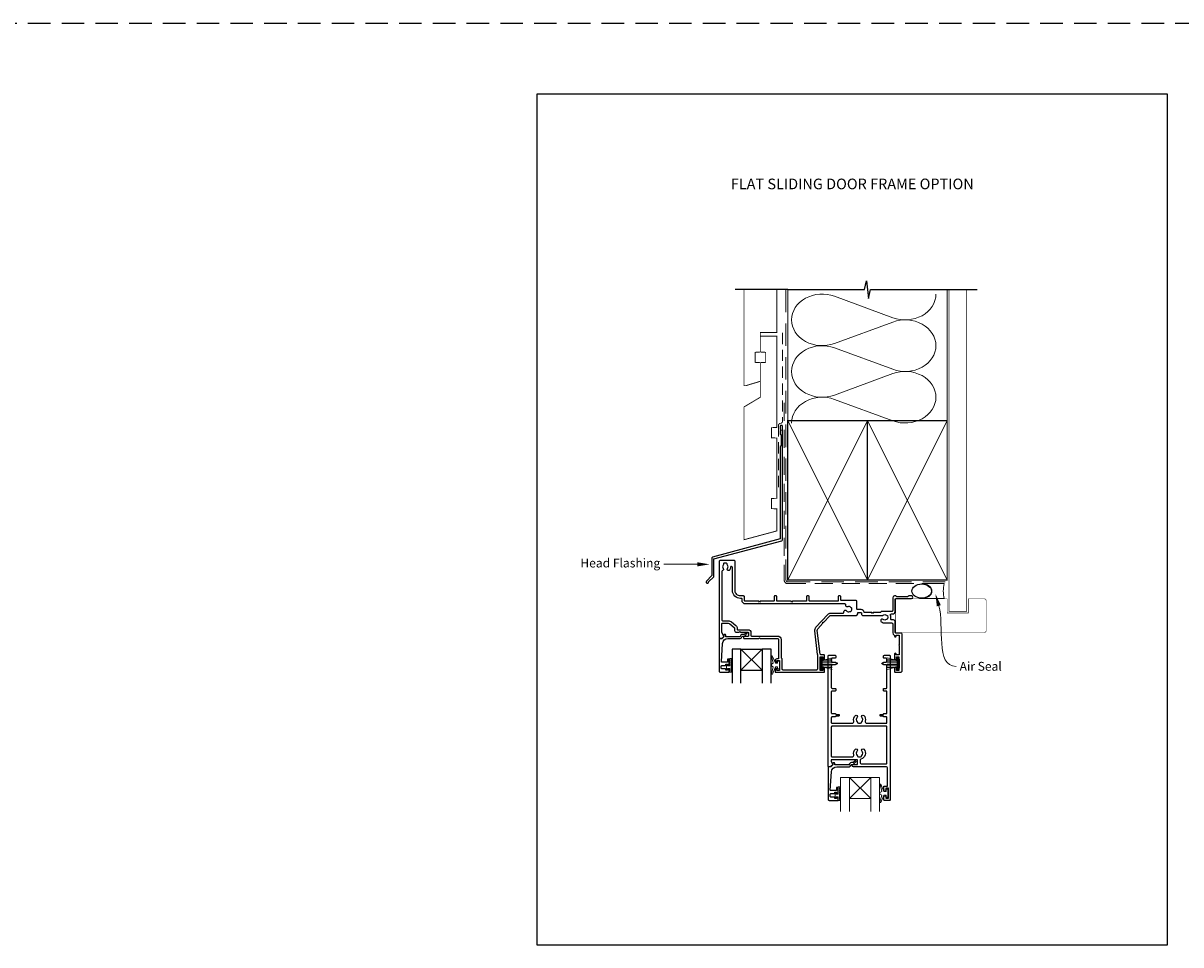
# Model space of a CAD drawing. Units: millimetres. Extents: x -161 to 2047, y -1602 to 568.
# Drawn here: x 846 to 1500, y -1072 to -551 of the extents above; entities that cross this region are included whole.
import ezdxf
from ezdxf.enums import TextEntityAlignment as Align

# ---------------------------------------------------------------- set-up
doc = ezdxf.new("R2010")
doc.units = ezdxf.units.MM
doc.header["$MEASUREMENT"] = 0
doc.linetypes.add('DASHED', pattern=[19.05, 12.7, -6.35])
doc.layers.get('Defpoints').update_dxf_attribs({"color": 1})
for name, color, linetype in [('02747$0$APL Joinery', 2, 'Continuous'), ('05132$0$APL Joinery', 2, 'Continuous'), ('APL Joinery', 2, 'Continuous')]:
    doc.layers.add(name, color=color, linetype=linetype)
doc.styles.add('Arial-Bold', font='arialbd.ttf')
doc.styles.add('General notes', font='arial.ttf', dxfattribs={"height": 3.5})

# ---------------------------------------------------------------- blocks, each defined once
blk = doc.blocks.new('sealant')
at = {"layer": 'APL Joinery', "color": 9, "lineweight": 20}
blk.add_lwpolyline([(-10.46, -7), (0, -7, -0.106806), (0, 0), (-10.46, 0)], format="xyb", dxfattribs=at)
at = {"layer": 'APL Joinery', "color": 9, "lineweight": 20, "extrusion": (0, 0, -1)}
blk.add_ellipse((-10.46, -3.5), major_axis=(4.77, 0), ratio=0.733157, start_param=-1.570796, end_param=1.570796, dxfattribs=at)
at = {"layer": 'APL Joinery', "color": 7, "lineweight": 25}
blk.add_ellipse((-10.46, -3.5), major_axis=(-4.56, 0), ratio=0.728665, dxfattribs=at)

msp = doc.modelspace()

# ---------------------------------------------------------------- linework, layer by layer
at = {"layer": '02747$0$APL Joinery'}
for points in [[(1297.57, -910.1, 1), (1298.57, -910.11), (1298.57, -908.4, 0.414214), (1298.07, -907.9), (1296.52, -907.9, -0.380306), (1296.02, -907.46), (1294.45, -894.11, -0.217658), (1294.7, -893.32), (1297.65, -890.1), (1297.62, -889.54), (1298.19, -889.51), (1301.36, -886.03, -0.210681), (1302.1, -885.7), (1316.32, -885.7, 0.414185), (1317.32, -884.7), (1317.32, -884.19, -0.414214), (1317.52, -883.99), (1319.12, -883.99, -0.414214), (1319.32, -884.19), (1319.32, -884.7, 0.414214), (1320.32, -885.7), (1331.16, -885.7, 0.137773), (1331.58, -885.53, -0.344012), (1333.46, -885.53, 0.113915), (1333.8, -885.69, -0.234546), (1334.15, -885.97, -0.223785), (1334.15, -887.5, -0.234546), (1333.8, -887.78, 0.113915), (1333.46, -887.94, -0.344012), (1331.58, -887.94, 1), (1330.55, -889.26, 0.167197), (1332.52, -889.93), (1336.52, -889.93, -0.414214), (1337.02, -890.43), (1337.02, -895.55, 0.293428), (1337.78, -896.74, -0.293428), (1338.07, -897.19), (1338.07, -897.4, 1), (1338.92, -897.4), (1338.92, -896.9), (1340.72, -896.9), (1340.72, -902.11, 0.577044), (1340.72, -902.8), (1340.72, -907.9), (1338.92, -907.9), (1338.92, -907.4, 1), (1338.07, -907.4), (1338.07, -910.11, 1), (1339.07, -910.1), (1339.07, -909), (1340.57, -909), (1340.57, -910.1, 0.201513), (1340.72, -910.46), (1340.72, -915.25, 0.201513), (1340.57, -915.6), (1340.57, -916.7), (1339.07, -916.7), (1339.07, -915.6, 1), (1338.07, -915.6), (1338.07, -917.5, 0.414214), (1338.27, -917.7), (1341.42, -917.7, 0.414214), (1342.42, -916.7), (1342.42, -896.3, 0.414213), (1341.72, -895.6), (1338.72, -895.6, -0.414206), (1338.42, -895.3), (1338.42, -889.24, 0.414206), (1337.42, -888.24), (1336.36, -888.24, -0.471189), (1335.91, -887.61, 0.155828), (1335.79, -885.49, -0.525402), (1336.26, -884.81), (1337.02, -884.81, 0.414214), (1338.42, -883.41), (1338.42, -876.4, -0.414207), (1338.72, -876.1), (1347.72, -876.1, 1), (1347.72, -874.7), (1346.05, -874.7, 0.198912), (1345.83, -874.79), (1345.61, -875.01, -0.198912), (1345.4, -875.1), (1339.35, -875.1, -0.198912), (1339.13, -875.01), (1338.91, -874.79, 0.198912), (1338.7, -874.7), (1338.02, -874.7, 0.414207), (1337.02, -875.7), (1337.02, -882.91, -0.414214), (1336.52, -883.41), (1330.73, -883.41, 0.325933), (1330.25, -883.76, -0.325933), (1329.78, -884.1), (1325.97, -884.1), (1325.57, -884.5), (1325.17, -884.1), (1321.1, -884.1, -0.372927), (1320.9, -883.93, 0.372927), (1319.12, -882.39), (1317.22, -882.39, -0.414214), (1316.72, -881.89), (1316.72, -877.7, 0.414234), (1316.22, -877.2), (1307.97, -877.2, -0.414145), (1307.67, -876.9), (1307.67, -875, 0.414124), (1307.37, -874.7), (1306.57, -874.7, 0.414303), (1306.27, -875), (1306.27, -877.41, -0.414291), (1305.97, -877.71), (1290.17, -877.71, -0.414226), (1289.87, -877.41), (1289.87, -875, 0.414214), (1289.57, -874.7), (1288.67, -874.7, 0.414214), (1288.37, -875), (1288.37, -877.4, -0.414214), (1288.07, -877.7), (1280.42, -877.7), (1280.02, -878.1), (1279.62, -877.7), (1271.87, -877.7, -0.414214), (1271.57, -877.4), (1271.57, -875, 0.414214), (1271.27, -874.7), (1270.37, -874.7, 0.414214), (1270.07, -875), (1270.07, -877.4, -0.414214), (1269.77, -877.7), (1262.17, -877.7), (1261.77, -878.1), (1261.37, -877.7), (1253.87, -877.7, -0.414214), (1253.37, -877.2), (1253.37, -875.2, 0.414214), (1252.87, -874.7), (1251.07, -874.7, -0.414214), (1248.07, -871.7), (1248.07, -855.2, 0.414259), (1247.57, -854.7), (1239.57, -854.7, 0.414214), (1239.07, -855.2), (1239.07, -898.4, 0.414214), (1239.37, -898.7), (1240.52, -898.7, 0.198932), (1240.66, -898.64), (1241.61, -897.7, 0.339361), (1241.65, -897.34), (1240.54, -895.4, -0.131586), (1240.47, -895.15), (1240.47, -890.4, -0.414214), (1240.77, -890.1), (1244.14, -890.1, -0.171886), (1245.09, -890.44), (1247.59, -892.46, -0.226221), (1247.77, -892.85), (1247.77, -894.15, 0.414214), (1248.77, -895.15), (1250.27, -895.15), (1250.67, -894.75), (1251.07, -895.15), (1255.27, -895.15, -0.414214), (1255.57, -895.45), (1255.57, -897.2, -0.414214), (1255.27, -897.5), (1253.32, -897.5, 1.003431), (1253.33, -898.7), (1261.37, -898.7), (1261.77, -898.3), (1262.17, -898.7), (1272.07, -898.7, -0.414214), (1272.57, -899.2), (1272.57, -909.9, -0.414214), (1272.27, -910.2), (1271.57, -910.2, 0.414214), (1270.57, -911.2), (1270.57, -911.96, 1), (1271.57, -911.95), (1271.57, -911.2), (1273.07, -911.2), (1273.07, -916.7), (1271.57, -916.7), (1271.57, -915.95, 1), (1270.57, -915.95), (1270.57, -917.5, 0.414214), (1270.77, -917.7), (1298.37, -917.7, 0.414214), (1298.57, -917.5), (1298.57, -915.6, 1), (1297.57, -915.6), (1297.57, -916.7), (1296.07, -916.7), (1296.07, -909), (1297.57, -909)], [(1311.63, -880.73, -0.600135), (1310.48, -879.8, 0.471151), (1309.99, -879.2), (1253.97, -879.2, -0.414214), (1251.97, -877.2), (1251.97, -876.4, 0.414214), (1251.67, -876.1), (1251.07, -876.1, -0.414214), (1246.57, -871.6), (1246.57, -858.56, 0.971577), (1245.51, -858.46, -0.166676), (1244.72, -860.24, -0.858739), (1243.71, -859.15, 0.352819), (1243.71, -857.24, -0.184068), (1243.55, -856.73, 0.431196), (1243.05, -856.2), (1241.76, -856.2, 0.495641), (1241.47, -856.58, -0.24139), (1241.33, -857.24, 0.352396), (1241.33, -859.15, -0.544199), (1240.94, -860.33, 0.34138), (1240.57, -860.81), (1240.57, -888.2, 0.414214), (1241.07, -888.7), (1244.14, -888.7, -0.171886), (1245.97, -889.35), (1248.47, -891.37, -0.226221), (1249.17, -892.85), (1249.17, -893.45, 0.414214), (1249.47, -893.75), (1255.27, -893.75, -0.414214), (1256.97, -895.45), (1256.97, -897, 0.414214), (1257.27, -897.3), (1272.07, -897.3, -0.414214), (1273.97, -899.2), (1273.97, -909.44, 0.267949), (1274.22, -909.87, -0.267949), (1274.47, -910.3), (1274.47, -915.8, 0.414214), (1274.97, -916.3), (1294.17, -916.3, 0.414214), (1294.67, -915.8), (1294.67, -908.28, 0.029293), (1294.64, -907.69), (1293.06, -894.28, -0.217658), (1293.67, -892.38), (1300.33, -885.09, -0.211082), (1302.1, -884.3), (1309, -884.3, 0.414205), (1309.5, -883.8), (1309.5, -883.55, -0.719683), (1311, -883.05, 0.344012), (1312.82, -883.53, -0.113915), (1313.19, -883.47, 0.234546), (1313.6, -883.29, 0.223785), (1313.99, -881.81, 0.234546), (1313.73, -881.45, -0.113915), (1313.44, -881.21, 0.344012)], [(1315.08, -945.32, -0.264622), (1315.94, -942.12, -1), (1317, -943.17, 0.410535), (1317, -945.77, -0.183925), (1317.22, -946.26, 0.28316), (1319.42, -946.26, -0.183925), (1319.64, -945.77, 0.410535), (1319.64, -943.17, -1), (1320.7, -942.12, -0.264622), (1321.56, -945.32, 0.491238), (1322.53, -946.57), (1333.27, -946.57, 0.414214), (1333.77, -946.07), (1333.77, -943.41, 0.414218), (1333.27, -942.91), (1332.02, -942.91, -0.414218), (1331.82, -942.71), (1331.82, -942.51), (1330.17, -942.51, -0.414214), (1329.92, -942.26), (1329.92, -941.76, -0.414214), (1330.17, -941.51), (1331.82, -941.51), (1331.82, -941.31, -0.414209), (1332.02, -941.11), (1333.27, -941.11, 0.414209), (1333.77, -940.61), (1333.77, -928.84, 0.414218), (1333.27, -928.34), (1332.02, -928.34, -0.414218), (1331.82, -928.14), (1331.82, -927.04, -0.414209), (1332.02, -926.84), (1333.27, -926.84, 0.414209), (1333.77, -926.34), (1333.77, -914.08, 0.414218), (1333.27, -913.58), (1332.02, -913.58, -0.414218), (1331.82, -913.38), (1331.82, -913.18), (1331.32, -913.18, -1), (1331.32, -912.38), (1331.82, -912.38), (1331.82, -912.18, -0.414209), (1332.02, -911.98), (1333.27, -911.98, 0.414209), (1333.77, -911.48), (1333.77, -910.37, 0.416787), (1333.27, -909.87), (1332.32, -909.87, -0.414214), (1331.82, -909.37), (1331.82, -908.57, -0.414212), (1332.32, -908.07), (1335.07, -908.07, -0.414216), (1335.57, -908.57), (1335.57, -989.87, -0.414214), (1335.37, -990.07), (1332.27, -990.07, -0.414214), (1332.07, -989.87), (1332.07, -988.02, -1), (1333.07, -988.02), (1333.07, -988.77), (1334.57, -988.77), (1334.57, -983.27), (1333.07, -983.27), (1333.07, -984.02, -1), (1332.07, -984.03), (1332.07, -982.17, -0.414214), (1332.27, -981.97), (1334.17, -981.97), (1334.17, -972.07, 0.414214), (1333.17, -971.07), (1314.81, -971.07, -0.990222), (1314.82, -969.87), (1317.07, -969.87), (1317.07, -967.17), (1302.2, -967.18), (1302.2, -967.93, 0.133366), (1302.27, -968.18), (1303.19, -969.78, -0.339363), (1303.16, -970.02), (1302.16, -971.02, -0.216087), (1302.01, -971.07), (1300.76, -971.07, -0.394387), (1300.57, -970.88), (1300.57, -908.57, -0.414214), (1301.07, -908.07), (1304.32, -908.07, -0.414214), (1304.82, -908.57), (1304.82, -909.37, -0.414214), (1304.32, -909.87), (1302.87, -909.87, 0.414214), (1302.37, -910.37), (1302.37, -911.48, 0.414214), (1302.87, -911.98), (1304.62, -911.98, -0.414214), (1304.82, -912.18), (1304.82, -912.38), (1305.32, -912.38, -1), (1305.32, -913.18), (1304.82, -913.18), (1304.82, -913.38, -0.414214), (1304.62, -913.58), (1302.87, -913.58, 0.414214), (1302.37, -914.08), (1302.37, -926.34, 0.414214), (1302.87, -926.84), (1304.62, -926.84, -0.414214), (1304.82, -927.04), (1304.82, -928.14, -0.414214), (1304.62, -928.34), (1302.87, -928.34, 0.414214), (1302.37, -928.84), (1302.37, -940.61, 0.414214), (1302.87, -941.11), (1304.62, -941.11, -0.414214), (1304.82, -941.31), (1304.82, -941.51), (1306.47, -941.51, -0.414214), (1306.72, -941.76), (1306.72, -942.26, -0.414214), (1306.47, -942.51), (1304.82, -942.51), (1304.82, -942.71, -0.414214), (1304.62, -942.91), (1302.87, -942.91, 0.414214), (1302.37, -943.41), (1302.37, -946.07, 0.414214), (1302.87, -946.57), (1314.11, -946.57, 0.491238)], [(1319.06, -966.74, 0.350419), (1318.67, -967.23), (1318.67, -968.97, 0.414213), (1319.17, -969.47), (1333.27, -969.47, 0.414214), (1333.77, -968.97), (1333.77, -948.67, 0.414214), (1333.27, -948.17), (1302.87, -948.17, 0.414214), (1302.37, -948.67), (1302.37, -965.08, 0.414221), (1302.87, -965.58), (1314.14, -965.57, 0.483073), (1315.08, -964.32, -0.264622), (1315.94, -961.12, -1), (1317, -962.18, 0.410535), (1317, -964.77, -0.183925), (1317.22, -965.26, 0.133766), (1318.28, -965.57), (1318.36, -965.57, 0.133753), (1319.42, -965.26, -0.183925), (1319.64, -964.77, 0.410535), (1319.64, -962.18, -1), (1320.7, -961.12, -0.588372)]]:
    msp.add_lwpolyline(points, format="xyb", close=True, dxfattribs=at)
at = {"layer": '05132$0$APL Joinery'}
msp.add_lwpolyline([(1301.06, -990.07), (1306.06, -990.07, 0.414214), (1306.26, -989.87), (1306.26, -988.44, 0.414214), (1306.06, -988.24), (1305.46, -988.24, 0.414214), (1305.26, -988.44), (1305.26, -988.79, -0.414214), (1305.06, -988.99), (1304.46, -988.99, -0.414214), (1304.26, -988.79), (1304.26, -988.44, 0.414214), (1304.06, -988.24), (1302.26, -988.24, -0.414214), (1301.76, -987.74), (1301.76, -986.74, -0.414214), (1302.26, -986.24), (1304.06, -986.24, 0.414214), (1304.26, -986.04), (1304.26, -985.69, -0.414214), (1304.46, -985.49), (1305.06, -985.49, -0.414214), (1305.26, -985.69), (1305.26, -986.04, 0.414214), (1305.46, -986.24), (1306.06, -986.24, 0.414214), (1306.26, -986.04), (1306.26, -982.94, 0.414214), (1306.06, -982.74), (1305.46, -982.74, 0.414214), (1305.26, -982.94), (1305.26, -984.29, -0.414214), (1305.06, -984.49), (1301.99, -984.49, -0.432616), (1301.79, -984.28), (1302.44, -973.89, -0.396047), (1305.44, -971.07), (1312.37, -971.07, 0.376399), (1313.36, -970.21, -0.354114), (1313.82, -969.77), (1314.24, -969.77, 0.267949), (1315.54, -969.03), (1315.79, -968.6, -0.185234), (1316.21, -968.26, 0.790041), (1316.18, -967.87, 0.245536), (1315.12, -968.23), (1314.75, -968.62, -0.205475), (1314.39, -968.77), (1313.79, -968.77, 0.363898), (1312.37, -970.07), (1304.46, -970.07, -0.414214), (1304.26, -969.87), (1304.26, -969.05, 0.414214), (1304.06, -968.85), (1303.46, -968.85, 0.414214), (1303.26, -969.05), (1303.26, -969.83, -0.198912), (1303.2, -969.97), (1302.09, -971.07), (1300.76, -971.07, 0.414214), (1300.56, -971.27), (1300.56, -989.57, 0.414214)], format="xyb", close=True, dxfattribs=at)
at = {"layer": 'APL Joinery', "color": 142, "linetype": 'DASHED'}
msp.add_line((-160.81, -551.34), (2047.19, -551.34), dxfattribs=at)
at = {"layer": 'APL Joinery', "color": 250, "lineweight": 5}
for p, q in [((1304.2, -705.5), (1337.13, -717.61)), ((1337.13, -720.06), (1304.2, -732.17)), ((1304.2, -734.61), (1337.13, -746.72)), ((1337.13, -749.16), (1304.2, -761.27)), ((1304.2, -763.72), (1337.13, -775.83))]:
    msp.add_line(p, q, dxfattribs=at)
at = {"layer": 'APL Joinery', "color": 252, "lineweight": 5}
for p, q in [((1263.35, -904.65), (1251.35, -916.65)), ((1251.35, -904.65), (1263.35, -916.65)), ((1296.67, -909.4), (1296.67, -916.3)), ((1297.17, -909.4), (1296.67, -909.4)), ((1297.17, -909.4), (1297.17, -916.3)), ((1302.92, -909.56), (1297.17, -911.11)), ((1297.17, -911.55), (1302.92, -911.55)), ((1297.17, -912.39), (1302.92, -912.39)), ((1297.17, -913.31), (1302.92, -913.31)), ((1297.17, -914.15), (1302.92, -914.15)), ((1297.17, -914.6), (1302.92, -916.14)), ((1298.63, -910.71), (1302.92, -910.71)), ((1298.63, -914.99), (1302.92, -914.99)), ((1333.82, -909.56), (1339.57, -911.11)), ((1338.11, -910.71), (1333.82, -910.71)), ((1339.57, -911.55), (1333.82, -911.55)), ((1339.57, -912.39), (1333.82, -912.39)), ((1339.57, -913.31), (1333.82, -913.31)), ((1339.57, -914.15), (1333.82, -914.15)), ((1339.57, -914.6), (1333.82, -916.14)), ((1338.11, -914.99), (1333.82, -914.99)), ((1339.57, -909.4), (1339.57, -916.3)), ((1339.57, -909.4), (1340.07, -909.4)), ((1340.07, -909.4), (1340.07, -916.3)), ((1296.67, -916.3), (1297.17, -916.3)), ((1340.07, -916.3), (1339.57, -916.3)), ((1324.59, -977.07), (1312.59, -989.07)), ((1312.59, -977.07), (1324.59, -989.07))]:
    msp.add_line(p, q, dxfattribs=at)
at = {"layer": 'APL Joinery', "color": 7}
for p, q in [((1251.35, -904.65), (1263.35, -904.65)), ((1251.35, -916.65), (1263.35, -916.65))]:
    msp.add_line(p, q, dxfattribs=at)
at = {"layer": 'APL Joinery', "color": 252, "lineweight": 15}
for p, q in [((1243.82, -913.33), (1243.22, -913.33)), ((1243.22, -913.33), (1243.22, -916.43)), ((1243.82, -914.08), (1243.82, -913.33)), ((1245.02, -914.08), (1243.82, -914.08)), ((1245.77, -910.07), (1245.02, -910.07)), ((1245.02, -910.07), (1245.02, -914.08)), ((1245.77, -911.24), (1245.77, -910.57)), ((1245.77, -912.41), (1245.77, -911.74)), ((1245.77, -913.58), (1245.77, -912.91)), ((1245.77, -917.13), (1245.77, -914.08)), ((1243.22, -916.43), (1243.82, -916.43)), ((1243.82, -916.43), (1243.82, -915.68)), ((1243.82, -915.68), (1245.02, -915.68)), ((1245.02, -915.68), (1245.02, -917.63)), ((1245.02, -917.63), (1245.77, -917.63))]:
    msp.add_line(p, q, dxfattribs=at)
at = {"layer": 'APL Joinery', "color": 7, "lineweight": 20}
for p, q in [((1312.59, -977.07), (1324.59, -977.07)), ((1312.59, -989.07), (1324.59, -989.07))]:
    msp.add_line(p, q, dxfattribs=at)
at = {"layer": 'APL Joinery', "color": 9, "ltscale": 0.7}
for points in [[(1277.77, -701.75), (1321.02, -701.75), (1322.27, -696.75), (1323.27, -706.75), (1324.52, -701.75), (1367.77, -701.75)], [(1367.77, -701.75), (1384.77, -701.75)]]:
    msp.add_lwpolyline(points, dxfattribs=at)
at = {"layer": 'APL Joinery', "color": 9}
msp.add_lwpolyline([(1277.77, -701.75), (1248.07, -701.75)], dxfattribs=at)
at = {"layer": 'APL Joinery', "color": 7, "lineweight": 30, "const_width": 0.5}
msp.add_lwpolyline([(1253.07, -701.75), (1253.07, -755.98), (1254.07, -755.98), (1262.32, -753.5), (1262.32, -742.98), (1259.32, -742.82), (1259.32, -737.14), (1262.32, -736.98), (1262.32, -725.98), (1271.57, -725.98), (1271.57, -701.75)], dxfattribs=at)
at = {"layer": 'APL Joinery', "color": 8, "linetype": 'DASHED', "lineweight": 5}
msp.add_lwpolyline([(1276.77, -701.75), (1276.77, -865.71, 0.414214), (1277.77, -866.71), (1367.77, -866.71)], format="xyb", dxfattribs=at)
at = {"layer": 'APL Joinery', "color": 250, "lineweight": 13}
for points in [[(1277.77, -775.71), (1277.77, -701.75)], [(1367.77, -775.71), (1367.77, -701.75)]]:
    msp.add_lwpolyline(points, dxfattribs=at)
at = {"layer": 'APL Joinery', "color": 7, "lineweight": 25}
for points, const_width in [([(1378.77, -701.74), (1378.77, -883.3), (1368.77, -883.3), (1368.77, -701.74)], 0.4), ([(1338.72, -895.3), (1338.72, -876.3)], 0.3)]:
    msp.add_lwpolyline(points, dxfattribs=dict(at, const_width=const_width))
at = {"layer": 'APL Joinery', "color": 7, "lineweight": 30, "const_width": 0.5}
msp.add_lwpolyline([(1253.07, -842.94), (1271.57, -837.98), (1271.57, -825.53), (1268.57, -825.37), (1268.57, -819.69), (1271.57, -819.53), (1271.57, -785.53), (1268.57, -785.37), (1268.57, -779.69), (1271.57, -779.53), (1271.57, -727.98), (1262.32, -727.98), (1262.32, -736.98), (1265.32, -737.14), (1265.32, -742.82), (1262.32, -742.98), (1262.32, -762.48), (1253.07, -767.98)], close=True, dxfattribs=at)
at = {"layer": 'APL Joinery', "color": 7, "linetype": 'DASHED', "lineweight": 13, "ltscale": 0.5}
msp.add_lwpolyline([(1274.77, -726.17), (1274.77, -776.17, -0.339454), (1274.03, -777.14), (1273.31, -777.33, 0.339454), (1272.57, -778.3), (1272.57, -813.37)], format="xyb", dxfattribs=at)
at = {"layer": 'APL Joinery', "color": 7, "linetype": 'DASHED', "lineweight": 13, "ltscale": 0.8}
msp.add_lwpolyline([(1275.77, -765.71), (1275.77, -865.71, 0.414214), (1277.77, -867.71), (1367.32, -867.71)], format="xyb", dxfattribs=at)
at = {"layer": 'APL Joinery', "color": 7, "lineweight": 35, "const_width": 0.7}
for points in [[(1277.77, -865.71), (1277.77, -775.71), (1322.77, -775.71), (1322.77, -865.71)], [(1322.77, -865.71), (1322.77, -775.71), (1367.77, -775.71), (1367.77, -865.71)], [(1322.77, -865.71), (1322.77, -775.71), (1367.77, -775.71), (1367.77, -865.71)]]:
    msp.add_lwpolyline(points, close=True, dxfattribs=at)
at = {"layer": 'APL Joinery', "color": 250, "lineweight": 5}
for points in [[(1277.77, -865.71), (1322.77, -775.71)], [(1277.77, -775.71), (1322.77, -865.71)], [(1322.77, -865.71), (1367.77, -775.71)], [(1322.77, -775.71), (1367.77, -865.71)], [(1322.77, -865.71), (1367.77, -775.71)], [(1322.77, -775.71), (1367.77, -865.71)]]:
    msp.add_lwpolyline(points, dxfattribs=at)
at = {"layer": 'APL Joinery', "color": 7, "lineweight": -2, "const_width": 0.7}
msp.add_lwpolyline([(1322.77, -865.71), (1322.77, -775.71), (1322.77, -775.71), (1322.77, -865.71)], close=True, dxfattribs=at)
at = {"layer": 'APL Joinery', "color": 250}
msp.add_lwpolyline([(1322.77, -865.71), (1322.77, -775.71)], dxfattribs=at)
msp.add_lwpolyline([(1322.77, -865.71), (1322.77, -775.71)], dxfattribs=at)
at = {"layer": 'APL Joinery', "color": 2, "lineweight": 25}
msp.add_lwpolyline([(1274.77, -842.98), (1274.77, -778.97, 1), (1273.57, -778.97), (1273.57, -780.77), (1273.97, -781.17), (1273.57, -781.57), (1273.57, -783.37), (1273.97, -783.77), (1273.97, -789.97), (1273.57, -790.37), (1273.57, -842.45), (1235.3, -852.7, 0.339454), (1234.93, -853.18), (1234.93, -863.22), (1231.89, -866.26, 1.488372), (1233.09, -866.76), (1235.99, -863.86, 0.198912), (1236.13, -863.51), (1236.13, -853.72), (1274.4, -843.47, 0.339454)], format="xyb", close=True, dxfattribs=at)
at = {"layer": 'APL Joinery', "color": 7, "lineweight": 25, "const_width": 0.3}
msp.add_lwpolyline([(1339.17, -876.3), (1367.77, -876.3), (1367.77, -884.3), (1379.77, -884.3), (1379.77, -876.3), (1388.77, -876.3, -0.414214), (1389.77, -877.3), (1389.77, -894.3, -0.414214), (1388.77, -895.3), (1339.17, -895.3)], format="xyb", dxfattribs=at)
at = {"layer": 'APL Joinery', "lineweight": 25}
msp.add_lwpolyline([(1239.57, -917.7), (1244.57, -917.7, 0.414214), (1244.77, -917.5), (1244.77, -916.07, 0.414214), (1244.57, -915.87), (1243.97, -915.87, 0.414214), (1243.77, -916.07), (1243.77, -916.42, -0.414214), (1243.57, -916.62), (1242.97, -916.62, -0.414214), (1242.77, -916.42), (1242.77, -916.07, 0.414214), (1242.57, -915.87), (1240.77, -915.87, -0.414214), (1240.27, -915.37), (1240.27, -914.37, -0.414214), (1240.77, -913.87), (1242.57, -913.87, 0.414214), (1242.77, -913.67), (1242.77, -913.32, -0.414214), (1242.97, -913.12), (1243.57, -913.12, -0.414214), (1243.77, -913.32), (1243.77, -913.67, 0.414214), (1243.97, -913.87), (1244.57, -913.87, 0.414214), (1244.77, -913.67), (1244.77, -910.57, 0.414214), (1244.57, -910.37), (1243.97, -910.37, 0.414214), (1243.77, -910.57), (1243.77, -911.92, -0.414214), (1243.57, -912.12), (1240.51, -912.12, -0.432616), (1240.31, -911.91), (1240.96, -901.51, -0.396047), (1243.95, -898.7), (1250.88, -898.7, 0.376399), (1251.88, -897.83, -0.354114), (1252.33, -897.4), (1252.76, -897.4, 0.267949), (1254.06, -896.65), (1254.31, -896.23, -0.185234), (1254.73, -895.89, 0.790041), (1254.7, -895.5, 0.245536), (1253.64, -895.86), (1253.27, -896.25, -0.205475), (1252.9, -896.4), (1252.31, -896.4, 0.363898), (1250.88, -897.7), (1242.97, -897.7, -0.414214), (1242.77, -897.5), (1242.77, -896.68, 0.414214), (1242.57, -896.48), (1241.97, -896.48, 0.414214), (1241.77, -896.68), (1241.77, -897.45, -0.198912), (1241.71, -897.59), (1240.6, -898.7), (1239.27, -898.7, 0.414214), (1239.07, -898.9), (1239.07, -917.2, 0.414214)], format="xyb", close=True, dxfattribs=at)
at = {"layer": 'APL Joinery', "color": 7}
for points in [[(1251.35, -923.92), (1251.35, -904.65), (1246.35, -904.65), (1246.35, -923.92)], [(1268.35, -923.92), (1268.35, -904.65), (1263.35, -904.65), (1263.35, -923.92)]]:
    msp.add_lwpolyline(points, dxfattribs=at)
at = {"layer": 'APL Joinery', "color": 252, "lineweight": 15}
for points in [[(1272.07, -912.65), (1270.78, -912.65), (1269.05, -908.55, 0.929342), (1268.58, -908.71), (1269.58, -912.57), (1268.57, -913.15), (1268.57, -914.15), (1269.6, -914.75), (1268.61, -918.6, 0.929342), (1269.08, -918.75), (1270.8, -914.65), (1272.07, -914.65), (1272.07, -915.9), (1273.07, -915.9), (1273.07, -911.4), (1272.07, -911.4)], [(1307.01, -982.49), (1306.26, -982.49), (1306.26, -986.5), (1305.06, -986.5), (1305.06, -985.75), (1304.46, -985.75), (1304.46, -988.85), (1305.06, -988.85), (1305.06, -988.1), (1306.26, -988.1), (1306.26, -990.05), (1307.01, -990.05, 1), (1307.01, -989.55), (1307.01, -986.5, 1), (1307.01, -986), (1307.01, -985.33, 1), (1307.01, -984.83), (1307.01, -984.16, 1), (1307.01, -983.66), (1307.01, -982.99, 1)], [(1333.31, -987.07), (1332.02, -987.07), (1330.29, -991.18, -0.929342), (1329.82, -991.02), (1330.82, -987.15), (1329.81, -986.57), (1329.81, -985.57), (1330.84, -984.98), (1329.85, -981.13, -0.929342), (1330.32, -980.97), (1332.04, -985.07), (1333.31, -985.07), (1333.31, -983.82), (1334.31, -983.82), (1334.31, -988.32), (1333.31, -988.32)]]:
    msp.add_lwpolyline(points, format="xyb", close=True, dxfattribs=at)
at = {"layer": 'APL Joinery', "color": 7, "lineweight": 20}
for points in [[(1312.59, -996.34), (1312.59, -977.07), (1307.59, -977.07), (1307.59, -996.34)], [(1329.59, -996.34), (1329.59, -977.07), (1324.59, -977.07), (1324.59, -996.34)]]:
    msp.add_lwpolyline(points, dxfattribs=at)
at = {"layer": 'APL Joinery', "color": 252, "lineweight": 15}
for centre in [(1245.77, -910.32), (1245.77, -911.49), (1245.77, -912.66), (1245.77, -913.83), (1245.77, -917.38)]:
    msp.add_arc(centre, 0.25, 270, 90, dxfattribs=at)
at = {"layer": 'APL Joinery', "color": 250, "lineweight": 5}
for centre, major_axis, start_param, end_param in [((1297.25, -718.84), (17.33, 0), 1.158003, 3.141592), ((1297.25, -747.94), (17.33, 0), 1.158003, 3.141592), ((1297.25, -777.05), (-17.33, 0), 4.299595, 6.283185)]:
    msp.add_ellipse(centre, major_axis=major_axis, ratio=0.839632, start_param=start_param, end_param=end_param, dxfattribs=at)
at = {"layer": 'APL Joinery', "color": 250, "lineweight": 5, "extrusion": (0, 0, -1)}
for centre, major_axis, start_param, end_param in [((1344.08, -704.28), (-17.33, 0), 3.141593, 5.125182), ((1297.25, -718.84), (-17.33, 0), 4.299595, 6.283185), ((1344.08, -733.39), (17.33, 0), 4.299596, 6.283185), ((1344.08, -733.39), (-17.33, 0), 3.141593, 5.125182), ((1297.25, -747.94), (-17.33, 0), 4.299595, 6.283185), ((1344.08, -762.5), (17.33, 0), 4.299596, 6.283185), ((1344.08, -762.5), (-17.33, 0), 3.141593, 5.125182)]:
    msp.add_ellipse(centre, major_axis=major_axis, ratio=0.839632, start_param=start_param, end_param=end_param, dxfattribs=at)
at = {"layer": 'APL Joinery', "color": 7, "linetype": 'ByBlock', "lineweight": 13, "start_tangent": (-1, 0), "end_tangent": (-1, 0)}
msp.add_spline([(1226.67, -856.82), (1207.79, -856.82)], degree=3, dxfattribs=at)
at = {"layer": 'APL Joinery', "color": 0, "linetype": 'ByBlock', "lineweight": 13, "start_tangent": (0.273453, -0.961885), "end_tangent": (1, 0)}
msp.add_spline([(1363.06, -880.2), (1372.79, -914.43)], degree=3, dxfattribs=at)
at = {"layer": 'APL Joinery', "color": 7, "lineweight": 5}
msp.add_solid([(1226.67, -855.65), (1233.67, -856.82), (1226.67, -857.98)], dxfattribs=at)
at = {"layer": 'APL Joinery', "color": 0}
msp.add_solid([(1361.93, -880.52), (1361.14, -873.46), (1364.18, -879.88)], dxfattribs=at)
at = {"layer": 'Defpoints', "color": 8}
for p, q in [((1492.19, -591.34), (1136.19, -591.34)), ((1136.19, -591.34), (1136.19, -1071.62)), ((1492.19, -1071.62), (1492.19, -591.34)), ((1136.19, -1071.62), (1492.19, -1071.62))]:
    msp.add_line(p, q, dxfattribs=at)

# ---------------------------------------------------------------- block references
at = {"layer": 'APL Joinery', "color": 8, "xscale": 1.207142857142677, "yscale": 1.207142857142677, "zscale": 1.207142857142677}
msp.add_blockref('sealant', (1366.03, -867.71), dxfattribs=at)

# ---------------------------------------------------------------- texts
at = {"layer": 'APL Joinery', "color": 7, "style": 'Arial-Bold'}
msp.add_text('FLAT SLIDING DOOR FRAME OPTION', height=6, dxfattribs=at).set_placement((1314.19, -642.1), align=Align.MIDDLE_CENTER)
at = {"layer": 'APL Joinery', "color": 3, "lineweight": 5, "insert": (1205.79, -853.58), "char_height": 5, "width": 69.9676, "attachment_point": 3, "style": 'General notes'}
msp.add_mtext('{\\C7;Head Flashing}', dxfattribs=at)
at = {"layer": 'APL Joinery', "color": 3, "insert": (1374.79, -911.89), "char_height": 5, "width": 38.3679, "attachment_point": 1, "style": 'General notes'}
msp.add_mtext('{\\C0;Air Seal}', dxfattribs=at)

doc.saveas('drawing.dxf')
